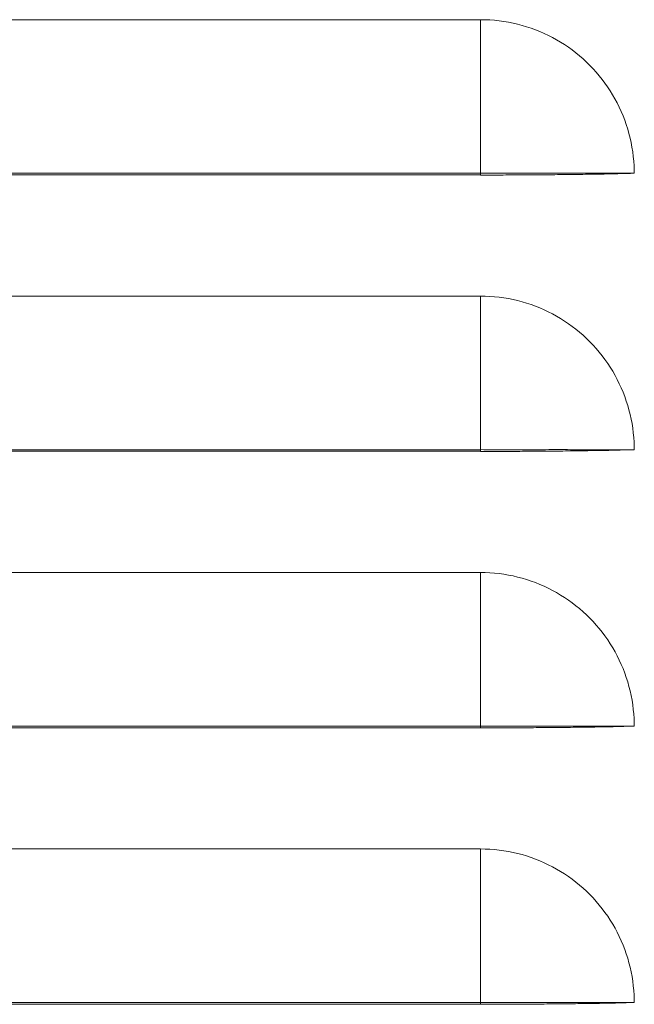
# Model space of a CAD drawing. Units: millimetres. Extents: x 0 to 8435, y 0 to 6016.
# Drawn here: x 3510 to 3550, y 3553 to 3617 of the extents above; entities that cross this region are included whole.
import ezdxf

# ---------------------------------------------------------------- set-up
doc = ezdxf.new("R2010")
doc.units = ezdxf.units.MM
doc.layers.add('LG-Product', color=3, linetype='Continuous')

msp = doc.modelspace()

# ---------------------------------------------------------------- linework, layer by layer
at = {"layer": 'LG-Product', "color": 3, "linetype": 'Continuous', "lineweight": 18}
for p, q in [((3539.535, 3617.07), (3479.535, 3617.07)), ((3479.535, 3607.07), (3539.535, 3607.07)), ((3479.535, 3606.962), (3539.535, 3606.962)), ((3539.535, 3599.07), (3479.535, 3599.07)), ((3479.535, 3589.07), (3539.535, 3589.07)), ((3479.535, 3588.962), (3539.535, 3588.962)), ((3539.535, 3581.07), (3479.535, 3581.07)), ((3479.535, 3571.07), (3539.535, 3571.07)), ((3479.535, 3570.962), (3539.535, 3570.962)), ((3539.535, 3563.07), (3479.535, 3563.07)), ((3479.535, 3553.07), (3539.535, 3553.07)), ((3479.535, 3552.962), (3539.535, 3552.962))]:
    msp.add_line(p, q, dxfattribs=at)
for points in [[(3539.535, 3617.07), (3539.842, 3617.065), (3540.147, 3617.051), (3540.451, 3617.029), (3540.753, 3616.997), (3541.053, 3616.955), (3541.352, 3616.905), (3541.648, 3616.845), (3541.943, 3616.777), (3542.236, 3616.699), (3542.528, 3616.612), (3542.818, 3616.516), (3543.105, 3616.411), (3543.391, 3616.296), (3543.672, 3616.174), (3543.948, 3616.044), (3544.219, 3615.906), (3544.485, 3615.76), (3544.746, 3615.607), (3545.002, 3615.445), (3545.252, 3615.276), (3545.498, 3615.099), (3545.739, 3614.913), (3545.975, 3614.721), (3546.206, 3614.52), (3546.431, 3614.311), (3546.651, 3614.096), (3546.862, 3613.875), (3547.067, 3613.649), (3547.263, 3613.418), (3547.452, 3613.181), (3547.633, 3612.939), (3547.807, 3612.691), (3547.973, 3612.438), (3548.132, 3612.179), (3548.283, 3611.915), (3548.427, 3611.646), (3548.563, 3611.371), (3548.691, 3611.091), (3548.81, 3610.808), (3548.92, 3610.523), (3549.021, 3610.237), (3549.113, 3609.947), (3549.196, 3609.656), (3549.27, 3609.362), (3549.335, 3609.067), (3549.391, 3608.769), (3549.437, 3608.468), (3549.475, 3608.166), (3549.503, 3607.861), (3549.523, 3607.554)], [(3539.535, 3607.07), (3539.535, 3607.286), (3539.535, 3607.503), (3539.535, 3607.719), (3539.535, 3607.935), (3539.535, 3608.15), (3539.535, 3608.365), (3539.535, 3608.579), (3539.535, 3608.794), (3539.535, 3609.007), (3539.535, 3609.22), (3539.535, 3609.433), (3539.535, 3609.645), (3539.535, 3609.857), (3539.535, 3610.068), (3539.535, 3610.278), (3539.535, 3610.488), (3539.535, 3610.697), (3539.535, 3610.905), (3539.535, 3611.113), (3539.535, 3611.32), (3539.535, 3611.526), (3539.535, 3611.732), (3539.535, 3611.936), (3539.535, 3612.14), (3539.535, 3612.343), (3539.535, 3612.545), (3539.535, 3612.746), (3539.535, 3612.946), (3539.535, 3613.145), (3539.535, 3613.343), (3539.535, 3613.541), (3539.535, 3613.737), (3539.535, 3613.932), (3539.535, 3614.126), (3539.535, 3614.319), (3539.535, 3614.511), (3539.535, 3614.702), (3539.535, 3614.891), (3539.535, 3615.08), (3539.535, 3615.267), (3539.535, 3615.453), (3539.535, 3615.637), (3539.535, 3615.821), (3539.535, 3616.003), (3539.535, 3616.184), (3539.535, 3616.363), (3539.535, 3616.541), (3539.535, 3616.718), (3539.535, 3616.893), (3539.535, 3617.067)], [(3549.523, 3607.554), (3549.535, 3607.07)], [(3549.535, 3607.07), (3549.359, 3607.07), (3549.181, 3607.07), (3549.003, 3607.07), (3548.823, 3607.07), (3548.642, 3607.07), (3548.46, 3607.07), (3548.276, 3607.07), (3548.091, 3607.07), (3547.905, 3607.07), (3547.718, 3607.07), (3547.53, 3607.07), (3547.341, 3607.07), (3547.15, 3607.07), (3546.959, 3607.07), (3546.766, 3607.07), (3546.573, 3607.07), (3546.378, 3607.07), (3546.182, 3607.07), (3545.986, 3607.07), (3545.788, 3607.07), (3545.589, 3607.07), (3545.39, 3607.07), (3545.189, 3607.071), (3544.988, 3607.071), (3544.785, 3607.071), (3544.582, 3607.071), (3544.378, 3607.071), (3544.174, 3607.071), (3543.968, 3607.071), (3543.762, 3607.07), (3543.556, 3607.07), (3543.348, 3607.07), (3543.141, 3607.07), (3542.932, 3607.07), (3542.723, 3607.07), (3542.514, 3607.07), (3542.303, 3607.07), (3542.093, 3607.07), (3541.882, 3607.07), (3541.67, 3607.069), (3541.458, 3607.069), (3541.246, 3607.069), (3541.033, 3607.069), (3540.82, 3607.069), (3540.607, 3607.07), (3540.393, 3607.07), (3540.179, 3607.07), (3539.964, 3607.07), (3539.75, 3607.07), (3539.535, 3607.071)], [(3539.535, 3607.07), (3539.535, 3607.067), (3539.535, 3607.065), (3539.535, 3607.063), (3539.535, 3607.06), (3539.535, 3607.058), (3539.535, 3607.056), (3539.535, 3607.053), (3539.535, 3607.051), (3539.535, 3607.049), (3539.535, 3607.046), (3539.535, 3607.044), (3539.535, 3607.042), (3539.535, 3607.039), (3539.535, 3607.037), (3539.535, 3607.035), (3539.535, 3607.032), (3539.535, 3607.03), (3539.535, 3607.028), (3539.535, 3607.025), (3539.535, 3607.023), (3539.535, 3607.021), (3539.535, 3607.018), (3539.535, 3607.016), (3539.535, 3607.014), (3539.535, 3607.011), (3539.535, 3607.009), (3539.535, 3607.007), (3539.535, 3607.004), (3539.535, 3607.002), (3539.535, 3607), (3539.535, 3606.997), (3539.535, 3606.995), (3539.535, 3606.993), (3539.535, 3606.99), (3539.535, 3606.988), (3539.535, 3606.986), (3539.535, 3606.983), (3539.535, 3606.981), (3539.535, 3606.978), (3539.535, 3606.976), (3539.535, 3606.974), (3539.535, 3606.971), (3539.535, 3606.969), (3539.535, 3606.967), (3539.535, 3606.964), (3539.535, 3606.962), (3539.535, 3606.96), (3539.535, 3606.957), (3539.535, 3606.955), (3539.535, 3606.953)], [(3548.018, 3607.028), (3547.873, 3607.025), (3547.726, 3607.022), (3547.579, 3607.02), (3547.43, 3607.017), (3547.28, 3607.015), (3547.129, 3607.012), (3546.977, 3607.01), (3546.823, 3607.008), (3546.669, 3607.006), (3546.513, 3607.003), (3546.355, 3607.001), (3546.197, 3606.999), (3546.037, 3606.997), (3545.876, 3606.995), (3545.714, 3606.993), (3545.551, 3606.991), (3545.386, 3606.989), (3545.22, 3606.987), (3545.053, 3606.985), (3544.885, 3606.983), (3544.715, 3606.982), (3544.544, 3606.98), (3544.371, 3606.978), (3544.198, 3606.977), (3544.025, 3606.975), (3543.85, 3606.974), (3543.676, 3606.972), (3543.501, 3606.971), (3543.325, 3606.969), (3543.149, 3606.968), (3542.973, 3606.967), (3542.796, 3606.965), (3542.618, 3606.964), (3542.44, 3606.963), (3542.262, 3606.962), (3542.083, 3606.961), (3541.904, 3606.96), (3541.724, 3606.959), (3541.544, 3606.958), (3541.364, 3606.957), (3541.183, 3606.957), (3541.001, 3606.956), (3540.819, 3606.955), (3540.637, 3606.955), (3540.455, 3606.954), (3540.271, 3606.954), (3540.088, 3606.954), (3539.904, 3606.954), (3539.72, 3606.954), (3539.535, 3606.954)], [(3548.018, 3607.028), (3548.048, 3607.029), (3548.079, 3607.03), (3548.109, 3607.031), (3548.139, 3607.032), (3548.17, 3607.033), (3548.2, 3607.034), (3548.23, 3607.035), (3548.261, 3607.036), (3548.291, 3607.037), (3548.321, 3607.038), (3548.352, 3607.039), (3548.382, 3607.04), (3548.412, 3607.041), (3548.443, 3607.042), (3548.473, 3607.043), (3548.503, 3607.044), (3548.534, 3607.045), (3548.564, 3607.046), (3548.594, 3607.047), (3548.625, 3607.048), (3548.655, 3607.049), (3548.685, 3607.05), (3548.716, 3607.051), (3548.746, 3607.052), (3548.776, 3607.052), (3548.807, 3607.053), (3548.837, 3607.054), (3548.867, 3607.055), (3548.898, 3607.056), (3548.928, 3607.056), (3548.958, 3607.057), (3548.989, 3607.058), (3549.019, 3607.059), (3549.049, 3607.06), (3549.08, 3607.06), (3549.11, 3607.061), (3549.14, 3607.062), (3549.171, 3607.062), (3549.201, 3607.063), (3549.231, 3607.064), (3549.262, 3607.064), (3549.292, 3607.065), (3549.322, 3607.066), (3549.353, 3607.066), (3549.383, 3607.067), (3549.413, 3607.068), (3549.444, 3607.068), (3549.474, 3607.069), (3549.504, 3607.069), (3549.535, 3607.07)], [(3549.523, 3589.554), (3549.504, 3589.858), (3549.476, 3590.161), (3549.438, 3590.463), (3549.392, 3590.764), (3549.336, 3591.064), (3549.271, 3591.361), (3549.196, 3591.656), (3549.113, 3591.949), (3549.02, 3592.239), (3548.919, 3592.526), (3548.809, 3592.81), (3548.691, 3593.09), (3548.564, 3593.367), (3548.429, 3593.64), (3548.286, 3593.909), (3548.135, 3594.173), (3547.976, 3594.433), (3547.809, 3594.687), (3547.634, 3594.937), (3547.451, 3595.18), (3547.262, 3595.419), (3547.065, 3595.651), (3546.861, 3595.877), (3546.65, 3596.097), (3546.433, 3596.31), (3546.209, 3596.517), (3545.979, 3596.717), (3545.744, 3596.909), (3545.502, 3597.095), (3545.255, 3597.273), (3545.003, 3597.444), (3544.745, 3597.606), (3544.483, 3597.761), (3544.216, 3597.907), (3543.945, 3598.045), (3543.669, 3598.175), (3543.39, 3598.297), (3543.107, 3598.41), (3542.821, 3598.515), (3542.532, 3598.611), (3542.241, 3598.698), (3541.946, 3598.776), (3541.65, 3598.845), (3541.351, 3598.905), (3541.051, 3598.956), (3540.75, 3598.997), (3540.447, 3599.029), (3540.143, 3599.052), (3539.839, 3599.065), (3539.535, 3599.07)], [(3539.535, 3589.07), (3539.535, 3589.286), (3539.535, 3589.503), (3539.535, 3589.719), (3539.535, 3589.935), (3539.535, 3590.15), (3539.535, 3590.365), (3539.535, 3590.579), (3539.535, 3590.794), (3539.535, 3591.007), (3539.535, 3591.22), (3539.535, 3591.433), (3539.535, 3591.645), (3539.535, 3591.857), (3539.535, 3592.068), (3539.535, 3592.278), (3539.535, 3592.488), (3539.535, 3592.697), (3539.535, 3592.905), (3539.535, 3593.113), (3539.535, 3593.32), (3539.535, 3593.526), (3539.535, 3593.732), (3539.535, 3593.936), (3539.535, 3594.14), (3539.535, 3594.343), (3539.535, 3594.545), (3539.535, 3594.746), (3539.535, 3594.946), (3539.535, 3595.145), (3539.535, 3595.343), (3539.535, 3595.541), (3539.535, 3595.737), (3539.535, 3595.932), (3539.535, 3596.126), (3539.535, 3596.319), (3539.535, 3596.511), (3539.535, 3596.702), (3539.535, 3596.891), (3539.535, 3597.08), (3539.535, 3597.267), (3539.535, 3597.453), (3539.535, 3597.637), (3539.535, 3597.821), (3539.535, 3598.003), (3539.535, 3598.184), (3539.535, 3598.363), (3539.535, 3598.541), (3539.535, 3598.718), (3539.535, 3598.893), (3539.535, 3599.067)], [(3549.542, 3589.07), (3549.541, 3589.08), (3549.541, 3589.089), (3549.541, 3589.099), (3549.54, 3589.109), (3549.54, 3589.119), (3549.54, 3589.128), (3549.539, 3589.138), (3549.539, 3589.148), (3549.539, 3589.157), (3549.538, 3589.167), (3549.538, 3589.177), (3549.538, 3589.187), (3549.537, 3589.196), (3549.537, 3589.206), (3549.537, 3589.216), (3549.536, 3589.225), (3549.536, 3589.235), (3549.535, 3589.245), (3549.535, 3589.254), (3549.535, 3589.264), (3549.534, 3589.274), (3549.534, 3589.283), (3549.534, 3589.293), (3549.533, 3589.303), (3549.533, 3589.313), (3549.533, 3589.322), (3549.532, 3589.332), (3549.532, 3589.342), (3549.531, 3589.351), (3549.531, 3589.361), (3549.531, 3589.371), (3549.53, 3589.38), (3549.53, 3589.39), (3549.529, 3589.4), (3549.529, 3589.409), (3549.529, 3589.419), (3549.528, 3589.429), (3549.528, 3589.438), (3549.527, 3589.448), (3549.527, 3589.458), (3549.527, 3589.467), (3549.526, 3589.477), (3549.526, 3589.487), (3549.525, 3589.496), (3549.525, 3589.506), (3549.525, 3589.516), (3549.524, 3589.525), (3549.524, 3589.535), (3549.523, 3589.545), (3549.523, 3589.554)], [(3549.535, 3589.07), (3549.359, 3589.07), (3549.181, 3589.07), (3549.003, 3589.07), (3548.823, 3589.07), (3548.642, 3589.07), (3548.46, 3589.07), (3548.276, 3589.07), (3548.091, 3589.07), (3547.905, 3589.07), (3547.718, 3589.07), (3547.53, 3589.07), (3547.341, 3589.07), (3547.15, 3589.07), (3546.959, 3589.07), (3546.766, 3589.07), (3546.573, 3589.07), (3546.378, 3589.07), (3546.182, 3589.07), (3545.986, 3589.07), (3545.788, 3589.07), (3545.589, 3589.07), (3545.39, 3589.07), (3545.189, 3589.071), (3544.988, 3589.071), (3544.785, 3589.071), (3544.582, 3589.071), (3544.378, 3589.071), (3544.174, 3589.071), (3543.968, 3589.071), (3543.762, 3589.07), (3543.556, 3589.07), (3543.348, 3589.07), (3543.141, 3589.07), (3542.932, 3589.07), (3542.723, 3589.07), (3542.514, 3589.07), (3542.303, 3589.07), (3542.093, 3589.07), (3541.882, 3589.07), (3541.67, 3589.069), (3541.458, 3589.069), (3541.246, 3589.069), (3541.033, 3589.069), (3540.82, 3589.069), (3540.607, 3589.07), (3540.393, 3589.07), (3540.179, 3589.07), (3539.964, 3589.07), (3539.75, 3589.07), (3539.535, 3589.071)], [(3539.535, 3589.07), (3539.535, 3589.067), (3539.535, 3589.065), (3539.535, 3589.063), (3539.535, 3589.06), (3539.535, 3589.058), (3539.535, 3589.056), (3539.535, 3589.053), (3539.535, 3589.051), (3539.535, 3589.049), (3539.535, 3589.046), (3539.535, 3589.044), (3539.535, 3589.042), (3539.535, 3589.039), (3539.535, 3589.037), (3539.535, 3589.035), (3539.535, 3589.032), (3539.535, 3589.03), (3539.535, 3589.028), (3539.535, 3589.025), (3539.535, 3589.023), (3539.535, 3589.021), (3539.535, 3589.018), (3539.535, 3589.016), (3539.535, 3589.014), (3539.535, 3589.011), (3539.535, 3589.009), (3539.535, 3589.007), (3539.535, 3589.004), (3539.535, 3589.002), (3539.535, 3589), (3539.535, 3588.997), (3539.535, 3588.995), (3539.535, 3588.993), (3539.535, 3588.99), (3539.535, 3588.988), (3539.535, 3588.986), (3539.535, 3588.983), (3539.535, 3588.981), (3539.535, 3588.978), (3539.535, 3588.976), (3539.535, 3588.974), (3539.535, 3588.971), (3539.535, 3588.969), (3539.535, 3588.967), (3539.535, 3588.964), (3539.535, 3588.962), (3539.535, 3588.96), (3539.535, 3588.957), (3539.535, 3588.955), (3539.535, 3588.953)], [(3548.018, 3589.028), (3547.873, 3589.025), (3547.726, 3589.022), (3547.579, 3589.02), (3547.43, 3589.017), (3547.28, 3589.015), (3547.129, 3589.012), (3546.977, 3589.01), (3546.823, 3589.008), (3546.669, 3589.006), (3546.513, 3589.003), (3546.355, 3589.001), (3546.197, 3588.999), (3546.037, 3588.997), (3545.876, 3588.995), (3545.714, 3588.993), (3545.551, 3588.991), (3545.386, 3588.989), (3545.22, 3588.987), (3545.053, 3588.985), (3544.885, 3588.983), (3544.715, 3588.982), (3544.544, 3588.98), (3544.371, 3588.978), (3544.198, 3588.977), (3544.025, 3588.975), (3543.85, 3588.974), (3543.676, 3588.972), (3543.501, 3588.971), (3543.325, 3588.969), (3543.149, 3588.968), (3542.973, 3588.967), (3542.796, 3588.965), (3542.618, 3588.964), (3542.44, 3588.963), (3542.262, 3588.962), (3542.083, 3588.961), (3541.904, 3588.96), (3541.724, 3588.959), (3541.544, 3588.958), (3541.364, 3588.957), (3541.183, 3588.957), (3541.001, 3588.956), (3540.819, 3588.955), (3540.637, 3588.955), (3540.455, 3588.954), (3540.271, 3588.954), (3540.088, 3588.954), (3539.904, 3588.954), (3539.72, 3588.954), (3539.535, 3588.954)], [(3548.018, 3589.028), (3548.048, 3589.029), (3548.079, 3589.03), (3548.109, 3589.031), (3548.139, 3589.032), (3548.17, 3589.033), (3548.2, 3589.034), (3548.23, 3589.035), (3548.261, 3589.036), (3548.291, 3589.037), (3548.321, 3589.038), (3548.352, 3589.039), (3548.382, 3589.04), (3548.412, 3589.041), (3548.443, 3589.042), (3548.473, 3589.043), (3548.503, 3589.044), (3548.534, 3589.045), (3548.564, 3589.046), (3548.594, 3589.047), (3548.625, 3589.048), (3548.655, 3589.049), (3548.685, 3589.05), (3548.716, 3589.051), (3548.746, 3589.052), (3548.776, 3589.052), (3548.807, 3589.053), (3548.837, 3589.054), (3548.867, 3589.055), (3548.898, 3589.056), (3548.928, 3589.056), (3548.958, 3589.057), (3548.989, 3589.058), (3549.019, 3589.059), (3549.049, 3589.06), (3549.08, 3589.06), (3549.11, 3589.061), (3549.14, 3589.062), (3549.171, 3589.062), (3549.201, 3589.063), (3549.231, 3589.064), (3549.262, 3589.064), (3549.292, 3589.065), (3549.322, 3589.066), (3549.353, 3589.066), (3549.383, 3589.067), (3549.413, 3589.068), (3549.444, 3589.068), (3549.474, 3589.069), (3549.504, 3589.069), (3549.535, 3589.07)], [(3549.523, 3571.554), (3549.504, 3571.858), (3549.476, 3572.161), (3549.438, 3572.463), (3549.392, 3572.764), (3549.336, 3573.064), (3549.271, 3573.361), (3549.196, 3573.656), (3549.113, 3573.949), (3549.02, 3574.239), (3548.919, 3574.526), (3548.809, 3574.81), (3548.691, 3575.09), (3548.564, 3575.367), (3548.429, 3575.64), (3548.286, 3575.909), (3548.135, 3576.173), (3547.976, 3576.433), (3547.809, 3576.687), (3547.634, 3576.937), (3547.451, 3577.18), (3547.262, 3577.419), (3547.065, 3577.651), (3546.861, 3577.877), (3546.65, 3578.097), (3546.433, 3578.31), (3546.209, 3578.517), (3545.979, 3578.717), (3545.744, 3578.909), (3545.502, 3579.095), (3545.255, 3579.273), (3545.003, 3579.444), (3544.745, 3579.606), (3544.483, 3579.761), (3544.216, 3579.907), (3543.945, 3580.045), (3543.669, 3580.175), (3543.39, 3580.297), (3543.107, 3580.41), (3542.821, 3580.515), (3542.532, 3580.611), (3542.241, 3580.698), (3541.946, 3580.776), (3541.65, 3580.845), (3541.351, 3580.905), (3541.051, 3580.956), (3540.75, 3580.997), (3540.447, 3581.029), (3540.143, 3581.052), (3539.839, 3581.065), (3539.535, 3581.07)], [(3539.535, 3571.07), (3539.535, 3571.286), (3539.535, 3571.503), (3539.535, 3571.719), (3539.535, 3571.935), (3539.535, 3572.15), (3539.535, 3572.365), (3539.535, 3572.579), (3539.535, 3572.794), (3539.535, 3573.007), (3539.535, 3573.22), (3539.535, 3573.433), (3539.535, 3573.645), (3539.535, 3573.857), (3539.535, 3574.068), (3539.535, 3574.278), (3539.535, 3574.488), (3539.535, 3574.697), (3539.535, 3574.905), (3539.535, 3575.113), (3539.535, 3575.32), (3539.535, 3575.526), (3539.535, 3575.732), (3539.535, 3575.936), (3539.535, 3576.14), (3539.535, 3576.343), (3539.535, 3576.545), (3539.535, 3576.746), (3539.535, 3576.946), (3539.535, 3577.145), (3539.535, 3577.343), (3539.535, 3577.541), (3539.535, 3577.737), (3539.535, 3577.932), (3539.535, 3578.126), (3539.535, 3578.319), (3539.535, 3578.511), (3539.535, 3578.702), (3539.535, 3578.891), (3539.535, 3579.08), (3539.535, 3579.267), (3539.535, 3579.453), (3539.535, 3579.637), (3539.535, 3579.821), (3539.535, 3580.003), (3539.535, 3580.184), (3539.535, 3580.363), (3539.535, 3580.541), (3539.535, 3580.718), (3539.535, 3580.893), (3539.535, 3581.067)], [(3549.542, 3571.07), (3549.541, 3571.08), (3549.541, 3571.089), (3549.541, 3571.099), (3549.54, 3571.109), (3549.54, 3571.119), (3549.54, 3571.128), (3549.539, 3571.138), (3549.539, 3571.148), (3549.539, 3571.157), (3549.538, 3571.167), (3549.538, 3571.177), (3549.538, 3571.187), (3549.537, 3571.196), (3549.537, 3571.206), (3549.537, 3571.216), (3549.536, 3571.225), (3549.536, 3571.235), (3549.535, 3571.245), (3549.535, 3571.254), (3549.535, 3571.264), (3549.534, 3571.274), (3549.534, 3571.283), (3549.534, 3571.293), (3549.533, 3571.303), (3549.533, 3571.313), (3549.533, 3571.322), (3549.532, 3571.332), (3549.532, 3571.342), (3549.531, 3571.351), (3549.531, 3571.361), (3549.531, 3571.371), (3549.53, 3571.38), (3549.53, 3571.39), (3549.529, 3571.4), (3549.529, 3571.409), (3549.529, 3571.419), (3549.528, 3571.429), (3549.528, 3571.438), (3549.527, 3571.448), (3549.527, 3571.458), (3549.527, 3571.467), (3549.526, 3571.477), (3549.526, 3571.487), (3549.525, 3571.496), (3549.525, 3571.506), (3549.525, 3571.516), (3549.524, 3571.525), (3549.524, 3571.535), (3549.523, 3571.545), (3549.523, 3571.554)], [(3549.535, 3571.07), (3549.359, 3571.07), (3549.181, 3571.07), (3549.003, 3571.07), (3548.823, 3571.07), (3548.642, 3571.07), (3548.46, 3571.07), (3548.276, 3571.07), (3548.091, 3571.07), (3547.905, 3571.07), (3547.718, 3571.07), (3547.53, 3571.07), (3547.341, 3571.07), (3547.15, 3571.07), (3546.959, 3571.07), (3546.766, 3571.07), (3546.573, 3571.07), (3546.378, 3571.07), (3546.182, 3571.07), (3545.986, 3571.07), (3545.788, 3571.07), (3545.589, 3571.07), (3545.39, 3571.07), (3545.189, 3571.071), (3544.988, 3571.071), (3544.785, 3571.071), (3544.582, 3571.071), (3544.378, 3571.071), (3544.174, 3571.071), (3543.968, 3571.071), (3543.762, 3571.07), (3543.556, 3571.07), (3543.348, 3571.07), (3543.141, 3571.07), (3542.932, 3571.07), (3542.723, 3571.07), (3542.514, 3571.07), (3542.303, 3571.07), (3542.093, 3571.07), (3541.882, 3571.07), (3541.67, 3571.069), (3541.458, 3571.069), (3541.246, 3571.069), (3541.033, 3571.069), (3540.82, 3571.069), (3540.607, 3571.07), (3540.393, 3571.07), (3540.179, 3571.07), (3539.964, 3571.07), (3539.75, 3571.07), (3539.535, 3571.071)], [(3539.535, 3571.07), (3539.535, 3571.067), (3539.535, 3571.065), (3539.535, 3571.063), (3539.535, 3571.06), (3539.535, 3571.058), (3539.535, 3571.056), (3539.535, 3571.053), (3539.535, 3571.051), (3539.535, 3571.049), (3539.535, 3571.046), (3539.535, 3571.044), (3539.535, 3571.042), (3539.535, 3571.039), (3539.535, 3571.037), (3539.535, 3571.035), (3539.535, 3571.032), (3539.535, 3571.03), (3539.535, 3571.028), (3539.535, 3571.025), (3539.535, 3571.023), (3539.535, 3571.021), (3539.535, 3571.018), (3539.535, 3571.016), (3539.535, 3571.014), (3539.535, 3571.011), (3539.535, 3571.009), (3539.535, 3571.007), (3539.535, 3571.004), (3539.535, 3571.002), (3539.535, 3571), (3539.535, 3570.997), (3539.535, 3570.995), (3539.535, 3570.993), (3539.535, 3570.99), (3539.535, 3570.988), (3539.535, 3570.986), (3539.535, 3570.983), (3539.535, 3570.981), (3539.535, 3570.978), (3539.535, 3570.976), (3539.535, 3570.974), (3539.535, 3570.971), (3539.535, 3570.969), (3539.535, 3570.967), (3539.535, 3570.964), (3539.535, 3570.962), (3539.535, 3570.96), (3539.535, 3570.957), (3539.535, 3570.955), (3539.535, 3570.953)], [(3548.018, 3571.028), (3547.873, 3571.025), (3547.726, 3571.022), (3547.579, 3571.02), (3547.43, 3571.017), (3547.28, 3571.015), (3547.129, 3571.012), (3546.977, 3571.01), (3546.823, 3571.008), (3546.669, 3571.006), (3546.513, 3571.003), (3546.355, 3571.001), (3546.197, 3570.999), (3546.037, 3570.997), (3545.876, 3570.995), (3545.714, 3570.993), (3545.551, 3570.991), (3545.386, 3570.989), (3545.22, 3570.987), (3545.053, 3570.985), (3544.885, 3570.983), (3544.715, 3570.982), (3544.544, 3570.98), (3544.371, 3570.978), (3544.198, 3570.977), (3544.025, 3570.975), (3543.85, 3570.974), (3543.676, 3570.972), (3543.501, 3570.971), (3543.325, 3570.969), (3543.149, 3570.968), (3542.973, 3570.967), (3542.796, 3570.965), (3542.618, 3570.964), (3542.44, 3570.963), (3542.262, 3570.962), (3542.083, 3570.961), (3541.904, 3570.96), (3541.724, 3570.959), (3541.544, 3570.958), (3541.364, 3570.957), (3541.183, 3570.957), (3541.001, 3570.956), (3540.819, 3570.955), (3540.637, 3570.955), (3540.455, 3570.954), (3540.271, 3570.954), (3540.088, 3570.954), (3539.904, 3570.954), (3539.72, 3570.954), (3539.535, 3570.954)], [(3548.018, 3571.028), (3548.048, 3571.029), (3548.079, 3571.03), (3548.109, 3571.031), (3548.139, 3571.032), (3548.17, 3571.033), (3548.2, 3571.034), (3548.23, 3571.035), (3548.261, 3571.036), (3548.291, 3571.037), (3548.321, 3571.038), (3548.352, 3571.039), (3548.382, 3571.04), (3548.412, 3571.041), (3548.443, 3571.042), (3548.473, 3571.043), (3548.503, 3571.044), (3548.534, 3571.045), (3548.564, 3571.046), (3548.594, 3571.047), (3548.625, 3571.048), (3548.655, 3571.049), (3548.685, 3571.05), (3548.716, 3571.051), (3548.746, 3571.052), (3548.776, 3571.052), (3548.807, 3571.053), (3548.837, 3571.054), (3548.867, 3571.055), (3548.898, 3571.056), (3548.928, 3571.056), (3548.958, 3571.057), (3548.989, 3571.058), (3549.019, 3571.059), (3549.049, 3571.06), (3549.08, 3571.06), (3549.11, 3571.061), (3549.14, 3571.062), (3549.171, 3571.062), (3549.201, 3571.063), (3549.231, 3571.064), (3549.262, 3571.064), (3549.292, 3571.065), (3549.322, 3571.066), (3549.353, 3571.066), (3549.383, 3571.067), (3549.413, 3571.068), (3549.444, 3571.068), (3549.474, 3571.069), (3549.504, 3571.069), (3549.535, 3571.07)], [(3549.523, 3553.554), (3549.504, 3553.858), (3549.476, 3554.161), (3549.438, 3554.463), (3549.392, 3554.764), (3549.336, 3555.064), (3549.271, 3555.361), (3549.196, 3555.656), (3549.113, 3555.949), (3549.02, 3556.239), (3548.919, 3556.526), (3548.809, 3556.81), (3548.691, 3557.09), (3548.564, 3557.367), (3548.429, 3557.64), (3548.286, 3557.909), (3548.135, 3558.173), (3547.976, 3558.433), (3547.809, 3558.687), (3547.634, 3558.937), (3547.451, 3559.18), (3547.262, 3559.419), (3547.065, 3559.651), (3546.861, 3559.877), (3546.65, 3560.097), (3546.433, 3560.31), (3546.209, 3560.517), (3545.979, 3560.717), (3545.744, 3560.909), (3545.502, 3561.095), (3545.255, 3561.273), (3545.003, 3561.444), (3544.745, 3561.606), (3544.483, 3561.761), (3544.216, 3561.907), (3543.945, 3562.045), (3543.669, 3562.175), (3543.39, 3562.297), (3543.107, 3562.41), (3542.821, 3562.515), (3542.532, 3562.611), (3542.241, 3562.698), (3541.946, 3562.776), (3541.65, 3562.845), (3541.351, 3562.905), (3541.051, 3562.956), (3540.75, 3562.997), (3540.447, 3563.029), (3540.143, 3563.052), (3539.839, 3563.065), (3539.535, 3563.07)], [(3539.535, 3553.07), (3539.535, 3553.286), (3539.535, 3553.503), (3539.535, 3553.719), (3539.535, 3553.935), (3539.535, 3554.15), (3539.535, 3554.365), (3539.535, 3554.579), (3539.535, 3554.794), (3539.535, 3555.007), (3539.535, 3555.22), (3539.535, 3555.433), (3539.535, 3555.645), (3539.535, 3555.857), (3539.535, 3556.068), (3539.535, 3556.278), (3539.535, 3556.488), (3539.535, 3556.697), (3539.535, 3556.905), (3539.535, 3557.113), (3539.535, 3557.32), (3539.535, 3557.526), (3539.535, 3557.732), (3539.535, 3557.936), (3539.535, 3558.14), (3539.535, 3558.343), (3539.535, 3558.545), (3539.535, 3558.746), (3539.535, 3558.946), (3539.535, 3559.145), (3539.535, 3559.343), (3539.535, 3559.541), (3539.535, 3559.737), (3539.535, 3559.932), (3539.535, 3560.126), (3539.535, 3560.319), (3539.535, 3560.511), (3539.535, 3560.702), (3539.535, 3560.891), (3539.535, 3561.08), (3539.535, 3561.267), (3539.535, 3561.453), (3539.535, 3561.637), (3539.535, 3561.821), (3539.535, 3562.003), (3539.535, 3562.184), (3539.535, 3562.363), (3539.535, 3562.541), (3539.535, 3562.718), (3539.535, 3562.893), (3539.535, 3563.067)], [(3549.542, 3553.07), (3549.541, 3553.08), (3549.541, 3553.089), (3549.541, 3553.099), (3549.54, 3553.109), (3549.54, 3553.119), (3549.54, 3553.128), (3549.539, 3553.138), (3549.539, 3553.148), (3549.539, 3553.157), (3549.538, 3553.167), (3549.538, 3553.177), (3549.538, 3553.187), (3549.537, 3553.196), (3549.537, 3553.206), (3549.537, 3553.216), (3549.536, 3553.225), (3549.536, 3553.235), (3549.535, 3553.245), (3549.535, 3553.254), (3549.535, 3553.264), (3549.534, 3553.274), (3549.534, 3553.283), (3549.534, 3553.293), (3549.533, 3553.303), (3549.533, 3553.313), (3549.533, 3553.322), (3549.532, 3553.332), (3549.532, 3553.342), (3549.531, 3553.351), (3549.531, 3553.361), (3549.531, 3553.371), (3549.53, 3553.38), (3549.53, 3553.39), (3549.529, 3553.4), (3549.529, 3553.409), (3549.529, 3553.419), (3549.528, 3553.429), (3549.528, 3553.438), (3549.527, 3553.448), (3549.527, 3553.458), (3549.527, 3553.467), (3549.526, 3553.477), (3549.526, 3553.487), (3549.525, 3553.496), (3549.525, 3553.506), (3549.525, 3553.516), (3549.524, 3553.525), (3549.524, 3553.535), (3549.523, 3553.545), (3549.523, 3553.554)], [(3549.535, 3553.07), (3549.359, 3553.07), (3549.181, 3553.07), (3549.003, 3553.07), (3548.823, 3553.07), (3548.642, 3553.07), (3548.46, 3553.07), (3548.276, 3553.07), (3548.091, 3553.07), (3547.905, 3553.07), (3547.718, 3553.07), (3547.53, 3553.07), (3547.341, 3553.07), (3547.15, 3553.07), (3546.959, 3553.07), (3546.766, 3553.07), (3546.573, 3553.07), (3546.378, 3553.07), (3546.182, 3553.07), (3545.986, 3553.07), (3545.788, 3553.07), (3545.589, 3553.07), (3545.39, 3553.07), (3545.189, 3553.071), (3544.988, 3553.071), (3544.785, 3553.071), (3544.582, 3553.071), (3544.378, 3553.071), (3544.174, 3553.071), (3543.968, 3553.071), (3543.762, 3553.07), (3543.556, 3553.07), (3543.348, 3553.07), (3543.141, 3553.07), (3542.932, 3553.07), (3542.723, 3553.07), (3542.514, 3553.07), (3542.303, 3553.07), (3542.093, 3553.07), (3541.882, 3553.07), (3541.67, 3553.069), (3541.458, 3553.069), (3541.246, 3553.069), (3541.033, 3553.069), (3540.82, 3553.069), (3540.607, 3553.07), (3540.393, 3553.07), (3540.179, 3553.07), (3539.964, 3553.07), (3539.75, 3553.07), (3539.535, 3553.071)], [(3539.535, 3553.07), (3539.535, 3553.067), (3539.535, 3553.065), (3539.535, 3553.063), (3539.535, 3553.06), (3539.535, 3553.058), (3539.535, 3553.056), (3539.535, 3553.053), (3539.535, 3553.051), (3539.535, 3553.049), (3539.535, 3553.046), (3539.535, 3553.044), (3539.535, 3553.042), (3539.535, 3553.039), (3539.535, 3553.037), (3539.535, 3553.035), (3539.535, 3553.032), (3539.535, 3553.03), (3539.535, 3553.028), (3539.535, 3553.025), (3539.535, 3553.023), (3539.535, 3553.021), (3539.535, 3553.018), (3539.535, 3553.016), (3539.535, 3553.014), (3539.535, 3553.011), (3539.535, 3553.009), (3539.535, 3553.007), (3539.535, 3553.004), (3539.535, 3553.002), (3539.535, 3553), (3539.535, 3552.997), (3539.535, 3552.995), (3539.535, 3552.993), (3539.535, 3552.99), (3539.535, 3552.988), (3539.535, 3552.986), (3539.535, 3552.983), (3539.535, 3552.981), (3539.535, 3552.978), (3539.535, 3552.976), (3539.535, 3552.974), (3539.535, 3552.971), (3539.535, 3552.969), (3539.535, 3552.967), (3539.535, 3552.964), (3539.535, 3552.962), (3539.535, 3552.96), (3539.535, 3552.957), (3539.535, 3552.955), (3539.535, 3552.953)], [(3548.018, 3553.028), (3547.873, 3553.025), (3547.726, 3553.022), (3547.579, 3553.02), (3547.43, 3553.017), (3547.28, 3553.015), (3547.129, 3553.012), (3546.977, 3553.01), (3546.823, 3553.008), (3546.669, 3553.006), (3546.513, 3553.003), (3546.355, 3553.001), (3546.197, 3552.999), (3546.037, 3552.997), (3545.876, 3552.995), (3545.714, 3552.993), (3545.551, 3552.991), (3545.386, 3552.989), (3545.22, 3552.987), (3545.053, 3552.985), (3544.885, 3552.983), (3544.715, 3552.982), (3544.544, 3552.98), (3544.371, 3552.978), (3544.198, 3552.977), (3544.025, 3552.975), (3543.85, 3552.974), (3543.676, 3552.972), (3543.501, 3552.971), (3543.325, 3552.969), (3543.149, 3552.968), (3542.973, 3552.967), (3542.796, 3552.965), (3542.618, 3552.964), (3542.44, 3552.963), (3542.262, 3552.962), (3542.083, 3552.961), (3541.904, 3552.96), (3541.724, 3552.959), (3541.544, 3552.958), (3541.364, 3552.957), (3541.183, 3552.957), (3541.001, 3552.956), (3540.819, 3552.955), (3540.637, 3552.955), (3540.455, 3552.954), (3540.271, 3552.954), (3540.088, 3552.954), (3539.904, 3552.954), (3539.72, 3552.954), (3539.535, 3552.954)], [(3548.018, 3553.028), (3548.048, 3553.029), (3548.079, 3553.03), (3548.109, 3553.031), (3548.139, 3553.032), (3548.17, 3553.033), (3548.2, 3553.034), (3548.23, 3553.035), (3548.261, 3553.036), (3548.291, 3553.037), (3548.321, 3553.038), (3548.352, 3553.039), (3548.382, 3553.04), (3548.412, 3553.041), (3548.443, 3553.042), (3548.473, 3553.043), (3548.503, 3553.044), (3548.534, 3553.045), (3548.564, 3553.046), (3548.594, 3553.047), (3548.625, 3553.048), (3548.655, 3553.049), (3548.685, 3553.05), (3548.716, 3553.051), (3548.746, 3553.052), (3548.776, 3553.052), (3548.807, 3553.053), (3548.837, 3553.054), (3548.867, 3553.055), (3548.898, 3553.056), (3548.928, 3553.056), (3548.958, 3553.057), (3548.989, 3553.058), (3549.019, 3553.059), (3549.049, 3553.06), (3549.08, 3553.06), (3549.11, 3553.061), (3549.14, 3553.062), (3549.171, 3553.062), (3549.201, 3553.063), (3549.231, 3553.064), (3549.262, 3553.064), (3549.292, 3553.065), (3549.322, 3553.066), (3549.353, 3553.066), (3549.383, 3553.067), (3549.413, 3553.068), (3549.444, 3553.068), (3549.474, 3553.069), (3549.504, 3553.069), (3549.535, 3553.07)]]:
    msp.add_lwpolyline(points, dxfattribs=at)

doc.saveas('drawing.dxf')
